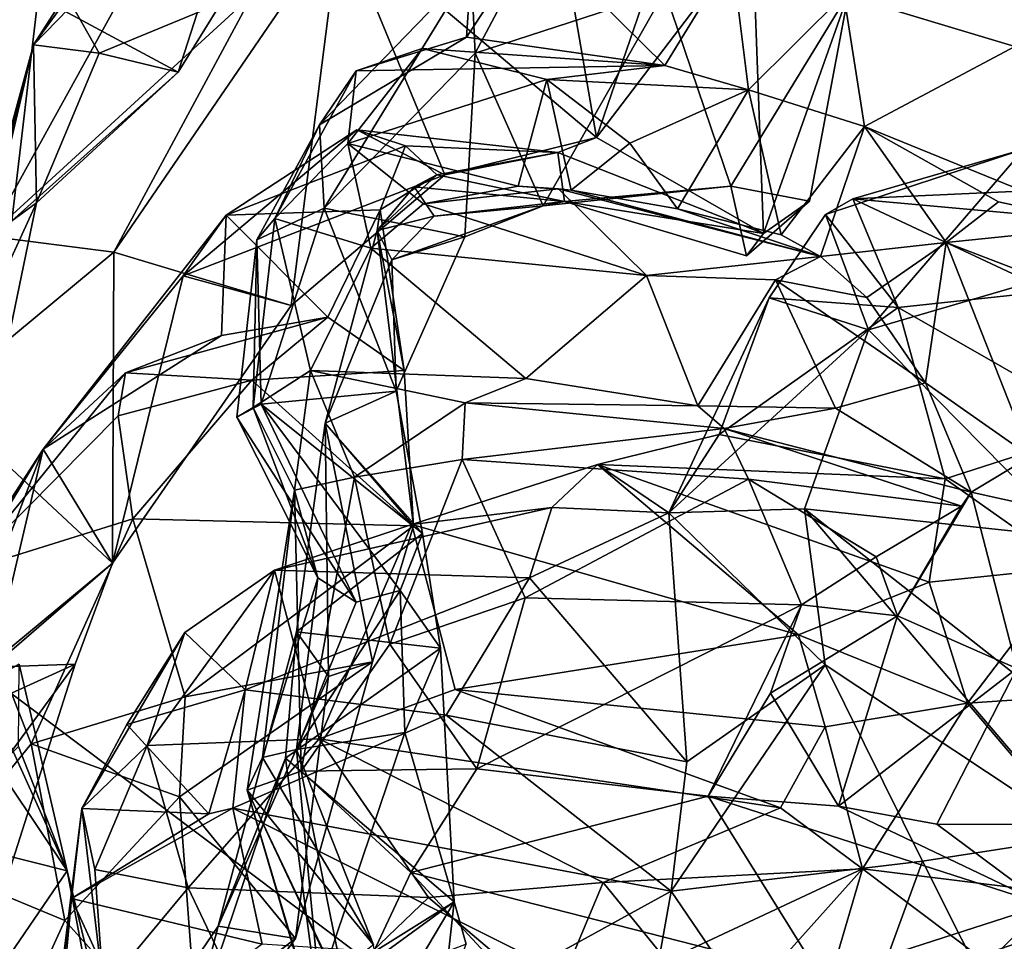
# Model space of a CAD drawing. Units: metres. Extents: x 18.8 to 32.3, y -5.2 to 8.3.
# Drawn here: x 19.6 to 20.4, y 2.2 to 2.9 of the extents above; entities that cross this region are included whole.
import ezdxf

# ---------------------------------------------------------------- set-up
doc = ezdxf.new("R2010")
doc.units = ezdxf.units.M

msp = doc.modelspace()

# ---------------------------------------------------------------- linework, layer by layer
at = {"layer": '1'}
for points in [[(19.95329, 5.20703, 7.94823), (19.31187, 2.6292, 7.97416), (21.81378, 7.9402, 7.91618)], [(19.31187, 2.6292, 7.97416), (23.51304, -0.52425, 8.01013), (21.81378, 7.9402, 7.91618)], [(19.16941, 4.36523, 7.96522), (19.31187, 2.6292, 7.97416), (19.95329, 5.20703, 7.94823)], [(19.53597, 2.86415, 7.32954), (19.58133, 3.59542, 7.3003), (19.62619, 3.5814, 6.85392)], [(19.51939, 2.3235, 7.33355), (19.62619, 3.5814, 6.85392), (19.51494, 1.95181, 7.03739)], [(19.56578, 2.96502, 6.82112), (19.51494, 1.95181, 7.03739), (19.62619, 3.5814, 6.85392)], [(19.53597, 2.86415, 7.32954), (19.62619, 3.5814, 6.85392), (19.51939, 2.3235, 7.33355)], [(20.05117, 2.84001, 6.14223), (19.99443, 3.16814, 6.18432), (20.23194, 3.36608, 5.78993)], [(20.17102, 2.99763, 5.95181), (20.05117, 2.84001, 6.14223), (20.23194, 3.36608, 5.78993)], [(19.72668, 3.02321, 6.50462), (19.61817, 2.91111, 6.63767), (19.82658, 3.23479, 6.40444)], [(19.61817, 2.91111, 6.63767), (19.6446, 2.94774, 6.67244), (19.82658, 3.23479, 6.40444)], [(20.05117, 2.84001, 6.14223), (19.85404, 3.00629, 6.38882), (19.99443, 3.16814, 6.18432)], [(19.6216, 2.94827, 6.77431), (19.78272, 3.05613, 6.80157), (19.72925, 2.89016, 6.79802)], [(19.72925, 2.89016, 6.79802), (19.78272, 3.05613, 6.80157), (19.76243, 2.94359, 6.75298)], [(20.03414, 3.0486, 5.63739), (19.95478, 2.97011, 5.63255), (19.95772, 2.90471, 5.70097)], [(20.03414, 3.0486, 5.63739), (19.95772, 2.90471, 5.70097), (20.10379, 2.95249, 5.76218)], [(19.72668, 3.02321, 6.50462), (19.58357, 2.76401, 6.6162), (19.61817, 2.91111, 6.63767)], [(19.58357, 2.76401, 6.6162), (19.72668, 3.02321, 6.50462), (19.78663, 2.94995, 6.50283)], [(19.67979, 2.75169, 6.55976), (19.78663, 2.94995, 6.50283), (19.85404, 3.00629, 6.38882)], [(19.67979, 2.75169, 6.55976), (19.85404, 3.00629, 6.38882), (19.81626, 2.71083, 6.42644)], [(19.81626, 2.71083, 6.42644), (19.85404, 3.00629, 6.38882), (19.93447, 2.81132, 6.2893)], [(19.93447, 2.81132, 6.2893), (19.85404, 3.00629, 6.38882), (20.05117, 2.84001, 6.14223)], [(19.95105, 2.91699, 5.56393), (19.95478, 2.97011, 5.63255), (20.00259, 2.99507, 5.56661)], [(19.95105, 2.91699, 5.56393), (20.00259, 2.99507, 5.56661), (20.10376, 2.89525, 5.50457)], [(20.00259, 2.99507, 5.56661), (20.1552, 2.97944, 5.46613), (20.10376, 2.89525, 5.50457)], [(20.05117, 2.84001, 6.14223), (20.17102, 2.99763, 5.95181), (20.17969, 2.7662, 5.92069)], [(20.17969, 2.7662, 5.92069), (20.17102, 2.99763, 5.95181), (20.24483, 2.95068, 5.79745)], [(20.24134, 2.94962, 5.30153), (20.36935, 2.98721, 5.13718), (20.37285, 2.90994, 4.98119)], [(20.10376, 2.89525, 5.50457), (20.1552, 2.97944, 5.46613), (20.16805, 2.87656, 5.3922)], [(20.16805, 2.87656, 5.3922), (20.1552, 2.97944, 5.46613), (20.24134, 2.94962, 5.30153)], [(19.8381, 2.84968, 5.48318), (19.8417, 2.78566, 5.54946), (19.95478, 2.97011, 5.63255)], [(19.8381, 2.84968, 5.48318), (19.95478, 2.97011, 5.63255), (19.95105, 2.91699, 5.56393)], [(19.8417, 2.78566, 5.54946), (19.95772, 2.90471, 5.70097), (19.95478, 2.97011, 5.63255)], [(19.60144, 2.7759, 6.76075), (19.56578, 2.96502, 6.82112), (19.6216, 2.94827, 6.77431)], [(19.58357, 2.76401, 6.6162), (19.78663, 2.94995, 6.50283), (19.67979, 2.75169, 6.55976)], [(19.60144, 2.7759, 6.76075), (19.6216, 2.94827, 6.77431), (19.72925, 2.89016, 6.79802)], [(19.61817, 2.91111, 6.63767), (19.6687, 2.90479, 6.70949), (19.6446, 2.94774, 6.67244)], [(19.6446, 2.94774, 6.67244), (19.6687, 2.90479, 6.70949), (19.76243, 2.94359, 6.75298)], [(19.95772, 2.90471, 5.70097), (20.01003, 2.78741, 5.741), (20.10379, 2.95249, 5.76218)], [(20.10379, 2.95249, 5.76218), (20.01003, 2.78741, 5.741), (20.15444, 2.80244, 5.78618)], [(20.10379, 2.95249, 5.76218), (20.15444, 2.80244, 5.78618), (20.24483, 2.95068, 5.79745)], [(20.15444, 2.80244, 5.78618), (20.21506, 2.79099, 5.84303), (20.24483, 2.95068, 5.79745)], [(20.16805, 2.87656, 5.3922), (20.24134, 2.94962, 5.30153), (20.25723, 2.84852, 5.2752)], [(20.21506, 2.79099, 5.84303), (20.17969, 2.7662, 5.92069), (20.24483, 2.95068, 5.79745)], [(20.37285, 2.90994, 4.98119), (20.25723, 2.84852, 5.2752), (20.24134, 2.94962, 5.30153)], [(19.6687, 2.90479, 6.70949), (19.72925, 2.89016, 6.79802), (19.76243, 2.94359, 6.75298)], [(19.86637, 2.89121, 5.4565), (19.8381, 2.84968, 5.48318), (19.95105, 2.91699, 5.56393)], [(20.10376, 2.89525, 5.50457), (19.86637, 2.89121, 5.4565), (19.95105, 2.91699, 5.56393)], [(19.54343, 2.63887, 6.63252), (19.54704, 2.63017, 6.70676), (19.61817, 2.91111, 6.63767)], [(19.54343, 2.63887, 6.63252), (19.61817, 2.91111, 6.63767), (19.58357, 2.76401, 6.6162)], [(19.61817, 2.91111, 6.63767), (19.54704, 2.63017, 6.70676), (19.62049, 2.78982, 6.73598)], [(19.61817, 2.91111, 6.63767), (19.62049, 2.78982, 6.73598), (19.6687, 2.90479, 6.70949)], [(19.85973, 2.83534, 5.28833), (19.86637, 2.89121, 5.4565), (19.91701, 2.90841, 5.38888)], [(19.85973, 2.83534, 5.28833), (19.91701, 2.90841, 5.38888), (20.01281, 2.88456, 5.34467)], [(20.10376, 2.89525, 5.50457), (19.91701, 2.90841, 5.38888), (19.86637, 2.89121, 5.4565)], [(20.10376, 2.89525, 5.50457), (20.01281, 2.88456, 5.34467), (19.91701, 2.90841, 5.38888)], [(20.25723, 2.84852, 5.2752), (20.37285, 2.90994, 4.98119), (20.44497, 2.77202, 4.96042)], [(19.6687, 2.90479, 6.70949), (19.62049, 2.78982, 6.73598), (19.72925, 2.89016, 6.79802)], [(19.95772, 2.90471, 5.70097), (19.8417, 2.78566, 5.54946), (19.94992, 2.76372, 5.69623)], [(19.95772, 2.90471, 5.70097), (19.94992, 2.76372, 5.69623), (20.01003, 2.78741, 5.741)], [(20.01281, 2.88456, 5.34467), (20.10376, 2.89525, 5.50457), (20.16805, 2.87656, 5.3922)], [(19.72925, 2.89016, 6.79802), (19.62049, 2.78982, 6.73598), (19.60144, 2.7759, 6.76075)], [(19.8381, 2.84968, 5.48318), (19.86637, 2.89121, 5.4565), (19.80382, 2.77763, 5.27531)], [(19.80382, 2.77763, 5.27531), (19.86637, 2.89121, 5.4565), (19.85973, 2.83534, 5.28833)], [(19.85973, 2.83534, 5.28833), (20.01281, 2.88456, 5.34467), (19.99096, 2.80263, 5.27249)], [(19.99096, 2.80263, 5.27249), (20.01281, 2.88456, 5.34467), (20.03172, 2.79957, 5.25925)], [(20.03172, 2.79957, 5.25925), (20.01281, 2.88456, 5.34467), (20.07665, 2.83569, 5.32884)], [(20.07665, 2.83569, 5.32884), (20.01281, 2.88456, 5.34467), (20.16805, 2.87656, 5.3922)], [(20.1134, 2.78516, 5.32835), (20.07665, 2.83569, 5.32884), (20.16805, 2.87656, 5.3922)], [(20.1134, 2.78516, 5.32835), (20.16805, 2.87656, 5.3922), (20.19322, 2.76524, 5.31893)], [(20.19322, 2.76524, 5.31893), (20.16805, 2.87656, 5.3922), (20.25723, 2.84852, 5.2752)], [(19.80382, 2.77763, 5.27531), (19.78973, 2.76117, 5.36438), (19.8381, 2.84968, 5.48318)], [(19.78973, 2.76117, 5.36438), (19.8417, 2.78566, 5.54946), (19.8381, 2.84968, 5.48318)], [(20.2235, 2.74846, 5.28289), (20.19322, 2.76524, 5.31893), (20.25723, 2.84852, 5.2752)], [(20.2235, 2.74846, 5.28289), (20.25723, 2.84852, 5.2752), (20.31998, 2.75925, 5.17314)], [(20.36023, 2.79042, 5.1364), (20.25723, 2.84852, 5.2752), (20.44497, 2.77202, 4.96042)], [(20.31998, 2.75925, 5.17314), (20.25723, 2.84852, 5.2752), (20.36023, 2.79042, 5.1364)], [(19.7662, 2.78029, 6.2006), (19.73309, 2.7337, 6.33343), (19.86686, 2.84587, 6.17446)], [(19.73309, 2.7337, 6.33343), (19.93447, 2.81132, 6.2893), (19.86686, 2.84587, 6.17446)], [(19.90426, 2.83354, 5.99187), (19.7662, 2.78029, 6.2006), (19.86686, 2.84587, 6.17446)], [(19.90426, 2.83354, 5.99187), (19.86686, 2.84587, 6.17446), (20.02126, 2.82841, 6.07317)], [(19.86686, 2.84587, 6.17446), (19.93447, 2.81132, 6.2893), (20.02126, 2.82841, 6.07317)], [(20.02126, 2.82841, 6.07317), (19.93447, 2.81132, 6.2893), (20.05117, 2.84001, 6.14223)], [(20.02126, 2.82841, 6.07317), (20.05117, 2.84001, 6.14223), (20.17969, 2.7662, 5.92069)], [(19.88462, 2.78439, 5.97831), (19.7662, 2.78029, 6.2006), (19.90426, 2.83354, 5.99187)], [(19.87745, 2.75485, 5.07714), (19.80382, 2.77763, 5.27531), (19.85973, 2.83534, 5.28833)], [(19.87745, 2.75485, 5.07714), (19.85973, 2.83534, 5.28833), (19.91809, 2.78906, 5.1296)], [(19.85973, 2.83534, 5.28833), (19.99096, 2.80263, 5.27249), (19.91809, 2.78906, 5.1296)], [(19.92823, 2.81136, 5.88429), (19.88462, 2.78439, 5.97831), (19.90426, 2.83354, 5.99187)], [(19.90426, 2.83354, 5.99187), (20.02126, 2.82841, 6.07317), (19.92823, 2.81136, 5.88429)], [(20.1134, 2.78516, 5.32835), (20.03172, 2.79957, 5.25925), (20.07665, 2.83569, 5.32884)], [(20.02126, 2.82841, 6.07317), (20.02662, 2.79076, 5.85967), (19.92823, 2.81136, 5.88429)], [(20.17969, 2.7662, 5.92069), (20.02662, 2.79076, 5.85967), (20.02126, 2.82841, 6.07317)], [(20.37989, 2.83105, 4.09146), (20.22737, 2.78079, 4.29857), (20.24833, 2.79286, 4.28905)], [(20.22737, 2.78079, 4.29857), (20.37989, 2.83105, 4.09146), (20.26038, 2.69198, 4.20495)], [(20.24833, 2.79286, 4.28905), (20.52803, 2.80552, 4.24501), (20.37989, 2.83105, 4.09146)], [(20.26038, 2.69198, 4.20495), (20.37989, 2.83105, 4.09146), (20.37273, 2.72497, 4.08291)], [(19.73309, 2.7337, 6.33343), (19.81626, 2.71083, 6.42644), (19.93447, 2.81132, 6.2893)], [(19.91094, 2.80198, 5.83578), (19.88247, 2.76851, 5.8435), (19.92823, 2.81136, 5.88429)], [(19.88247, 2.76851, 5.8435), (19.88462, 2.78439, 5.97831), (19.92823, 2.81136, 5.88429)], [(19.92823, 2.81136, 5.88429), (20.02662, 2.79076, 5.85967), (19.91094, 2.80198, 5.83578)], [(19.91809, 2.78906, 5.1296), (19.99096, 2.80263, 5.27249), (20.02183, 2.80042, 5.18809)], [(19.99096, 2.80263, 5.27249), (20.03172, 2.79957, 5.25925), (20.02183, 2.80042, 5.18809)], [(20.01003, 2.78741, 5.741), (20.02662, 2.79076, 5.85967), (20.15444, 2.80244, 5.78618)], [(20.16647, 2.74897, 5.87628), (20.15444, 2.80244, 5.78618), (20.02662, 2.79076, 5.85967)], [(20.21506, 2.79099, 5.84303), (20.15444, 2.80244, 5.78618), (20.16647, 2.74897, 5.87628)], [(20.52803, 2.80552, 4.24501), (20.24833, 2.79286, 4.28905), (20.5852, 2.76242, 4.34894)], [(19.92623, 2.77955, 5.78484), (19.88247, 2.76851, 5.8435), (19.91094, 2.80198, 5.83578)], [(19.91094, 2.80198, 5.83578), (20.02662, 2.79076, 5.85967), (19.92623, 2.77955, 5.78484)], [(20.08945, 2.73396, 5.12806), (19.91809, 2.78906, 5.1296), (20.02183, 2.80042, 5.18809)], [(20.02183, 2.80042, 5.18809), (20.03172, 2.79957, 5.25925), (20.2235, 2.74846, 5.28289)], [(20.02183, 2.80042, 5.18809), (20.2235, 2.74846, 5.28289), (20.08945, 2.73396, 5.12806)], [(20.1134, 2.78516, 5.32835), (20.2235, 2.74846, 5.28289), (20.03172, 2.79957, 5.25925)], [(19.54704, 2.63017, 6.70676), (19.57361, 2.565, 6.74565), (19.62049, 2.78982, 6.73598)], [(19.57361, 2.565, 6.74565), (19.60144, 2.7759, 6.76075), (19.62049, 2.78982, 6.73598)], [(19.87745, 2.75485, 5.07714), (19.91809, 2.78906, 5.1296), (20.08945, 2.73396, 5.12806)], [(19.94992, 2.76372, 5.69623), (19.89363, 2.74594, 5.72871), (20.01003, 2.78741, 5.741)], [(19.89363, 2.74594, 5.72871), (19.92623, 2.77955, 5.78484), (20.01003, 2.78741, 5.741)], [(20.02662, 2.79076, 5.85967), (20.01003, 2.78741, 5.741), (19.92623, 2.77955, 5.78484)], [(20.17969, 2.7662, 5.92069), (20.16647, 2.74897, 5.87628), (20.02662, 2.79076, 5.85967)], [(20.17969, 2.7662, 5.92069), (20.21506, 2.79099, 5.84303), (20.16647, 2.74897, 5.87628)], [(20.22737, 2.78079, 4.29857), (20.28321, 2.70922, 4.39515), (20.24833, 2.79286, 4.28905)], [(20.28321, 2.70922, 4.39515), (20.39976, 2.72189, 4.40518), (20.24833, 2.79286, 4.28905)], [(20.24833, 2.79286, 4.28905), (20.39976, 2.72189, 4.40518), (20.5852, 2.76242, 4.34894)], [(20.31998, 2.75925, 5.17314), (20.36023, 2.79042, 5.1364), (20.44497, 2.77202, 4.96042)], [(19.62548, 2.60041, 6.34898), (19.73309, 2.7337, 6.33343), (19.7662, 2.78029, 6.2006)], [(19.76267, 2.68787, 6.20348), (19.62548, 2.60041, 6.34898), (19.7662, 2.78029, 6.2006)], [(19.76267, 2.68787, 6.20348), (19.7662, 2.78029, 6.2006), (19.84444, 2.70174, 6.08455)], [(19.84444, 2.70174, 6.08455), (19.7662, 2.78029, 6.2006), (19.88462, 2.78439, 5.97831)], [(19.78973, 2.76117, 5.36438), (19.79314, 2.63496, 5.39074), (19.8417, 2.78566, 5.54946)], [(19.79314, 2.63496, 5.39074), (19.89691, 2.64499, 5.60535), (19.8417, 2.78566, 5.54946)], [(19.8417, 2.78566, 5.54946), (19.89691, 2.64499, 5.60535), (19.94992, 2.76372, 5.69623)], [(19.84444, 2.70174, 6.08455), (19.88462, 2.78439, 5.97831), (19.90313, 2.66084, 5.95767)], [(19.88462, 2.78439, 5.97831), (19.88247, 2.76851, 5.8435), (19.90313, 2.66084, 5.95767)], [(19.88247, 2.76851, 5.8435), (19.92623, 2.77955, 5.78484), (19.89363, 2.74594, 5.72871)], [(20.1134, 2.78516, 5.32835), (20.19322, 2.76524, 5.31893), (20.2235, 2.74846, 5.28289)], [(20.18396, 2.71672, 4.30454), (20.22737, 2.78079, 4.29857), (20.26038, 2.69198, 4.20495)], [(20.22737, 2.78079, 4.29857), (20.18396, 2.71672, 4.30454), (20.28321, 2.70922, 4.39515)], [(19.78715, 2.63231, 5.13786), (19.78973, 2.76117, 5.36438), (19.80382, 2.77763, 5.27531)], [(19.78715, 2.63231, 5.13786), (19.80382, 2.77763, 5.27531), (19.83107, 2.66095, 5.06396)], [(19.83107, 2.66095, 5.06396), (19.80382, 2.77763, 5.27531), (19.87745, 2.75485, 5.07714)], [(20.42968, 2.71712, 4.95179), (20.31998, 2.75925, 5.17314), (20.44497, 2.77202, 4.96042)], [(19.8425, 2.62025, 5.65401), (19.88247, 2.76851, 5.8435), (19.89363, 2.74594, 5.72871)], [(19.88247, 2.76851, 5.8435), (19.8425, 2.62025, 5.65401), (19.91024, 2.54128, 5.83679)], [(19.88247, 2.76851, 5.8435), (19.91024, 2.54128, 5.83679), (19.90313, 2.66084, 5.95767)], [(19.54343, 2.63887, 6.63252), (19.58357, 2.76401, 6.6162), (19.67979, 2.75169, 6.55976)], [(19.77445, 2.62505, 5.24529), (19.78973, 2.76117, 5.36438), (19.78715, 2.63231, 5.13786)], [(19.77445, 2.62505, 5.24529), (19.79314, 2.63496, 5.39074), (19.78973, 2.76117, 5.36438)], [(19.89691, 2.64499, 5.60535), (19.89363, 2.74594, 5.72871), (19.94992, 2.76372, 5.69623)], [(20.25907, 2.71706, 5.22674), (20.2235, 2.74846, 5.28289), (20.31998, 2.75925, 5.17314)], [(20.25907, 2.71706, 5.22674), (20.31998, 2.75925, 5.17314), (20.3042, 2.65146, 5.19343)], [(20.3042, 2.65146, 5.19343), (20.31998, 2.75925, 5.17314), (20.3849, 2.59473, 5.06253)], [(20.3849, 2.59473, 5.06253), (20.31998, 2.75925, 5.17314), (20.42968, 2.71712, 4.95179)], [(19.67878, 2.5128, 6.49649), (19.54343, 2.63887, 6.63252), (19.67979, 2.75169, 6.55976)], [(19.67878, 2.5128, 6.49649), (19.67979, 2.75169, 6.55976), (19.81626, 2.71083, 6.42644)], [(19.99678, 2.65467, 5.09274), (19.83107, 2.66095, 5.06396), (19.87745, 2.75485, 5.07714)], [(19.99678, 2.65467, 5.09274), (19.87745, 2.75485, 5.07714), (20.08945, 2.73396, 5.12806)], [(19.8425, 2.62025, 5.65401), (19.89363, 2.74594, 5.72871), (19.89691, 2.64499, 5.60535)], [(20.18886, 2.73049, 5.16519), (20.08945, 2.73396, 5.12806), (20.2235, 2.74846, 5.28289)], [(20.2235, 2.74846, 5.28289), (20.25907, 2.71706, 5.22674), (20.18886, 2.73049, 5.16519)], [(19.62548, 2.60041, 6.34898), (19.67878, 2.5128, 6.49649), (19.73309, 2.7337, 6.33343)], [(19.73309, 2.7337, 6.33343), (19.67878, 2.5128, 6.49649), (19.81626, 2.71083, 6.42644)], [(19.99678, 2.65467, 5.09274), (20.08945, 2.73396, 5.12806), (20.12916, 2.63379, 5.12437)], [(20.12916, 2.63379, 5.12437), (20.08945, 2.73396, 5.12806), (20.18886, 2.73049, 5.16519)], [(20.23483, 2.63184, 5.15781), (20.12916, 2.63379, 5.12437), (20.18886, 2.73049, 5.16519)], [(20.3042, 2.65146, 5.19343), (20.18886, 2.73049, 5.16519), (20.25907, 2.71706, 5.22674)], [(20.23483, 2.63184, 5.15781), (20.18886, 2.73049, 5.16519), (20.3042, 2.65146, 5.19343)], [(20.41771, 2.53245, 4.03617), (20.26038, 2.69198, 4.20495), (20.37273, 2.72497, 4.08291)], [(20.39976, 2.72189, 4.40518), (20.28321, 2.70922, 4.39515), (20.44357, 2.61755, 4.44484)], [(20.10671, 2.5514, 4.21339), (20.14542, 2.61155, 4.27879), (20.18396, 2.71672, 4.30454)], [(20.10671, 2.5514, 4.21339), (20.18396, 2.71672, 4.30454), (20.26038, 2.69198, 4.20495)], [(20.18396, 2.71672, 4.30454), (20.14542, 2.61155, 4.27879), (20.28321, 2.70922, 4.39515)], [(20.14542, 2.61155, 4.27879), (20.31932, 2.57756, 4.3843), (20.28321, 2.70922, 4.39515)], [(20.44357, 2.61755, 4.44484), (20.28321, 2.70922, 4.39515), (20.31932, 2.57756, 4.3843)], [(19.84444, 2.70174, 6.08455), (19.68886, 2.65908, 6.1134), (19.76267, 2.68787, 6.20348)], [(19.78596, 2.65331, 5.96329), (19.68886, 2.65908, 6.1134), (19.84444, 2.70174, 6.08455)], [(19.78596, 2.65331, 5.96329), (19.84444, 2.70174, 6.08455), (19.90313, 2.66084, 5.95767)], [(20.21104, 2.55447, 4.14731), (20.10671, 2.5514, 4.21339), (20.26038, 2.69198, 4.20495)], [(20.21104, 2.55447, 4.14731), (20.26038, 2.69198, 4.20495), (20.41771, 2.53245, 4.03617)], [(19.68886, 2.65908, 6.1134), (19.62548, 2.60041, 6.34898), (19.76267, 2.68787, 6.20348)], [(19.56451, 2.50635, 6.12462), (19.62548, 2.60041, 6.34898), (19.68886, 2.65908, 6.1134)], [(19.68321, 2.62592, 6.01919), (19.56451, 2.50635, 6.12462), (19.68886, 2.65908, 6.1134)], [(19.68321, 2.62592, 6.01919), (19.68886, 2.65908, 6.1134), (19.78596, 2.65331, 5.96329)], [(19.78596, 2.65331, 5.96329), (19.90313, 2.66084, 5.95767), (19.91024, 2.54128, 5.83679)], [(19.81871, 2.56873, 5.00962), (19.78715, 2.63231, 5.13786), (19.83107, 2.66095, 5.06396)], [(19.865, 2.57884, 4.9304), (19.81871, 2.56873, 5.00962), (19.83107, 2.66095, 5.06396)], [(19.95007, 2.63586, 4.93195), (19.83107, 2.66095, 5.06396), (19.99678, 2.65467, 5.09274)], [(19.95007, 2.63586, 4.93195), (19.865, 2.57884, 4.9304), (19.83107, 2.66095, 5.06396)], [(19.69446, 2.54684, 5.9222), (19.68321, 2.62592, 6.01919), (19.78596, 2.65331, 5.96329)], [(19.69446, 2.54684, 5.9222), (19.78596, 2.65331, 5.96329), (19.91024, 2.54128, 5.83679)], [(19.95007, 2.63586, 4.93195), (19.99678, 2.65467, 5.09274), (20.12916, 2.63379, 5.12437)], [(20.23483, 2.63184, 5.15781), (20.3042, 2.65146, 5.19343), (20.33938, 2.56732, 5.04002)], [(20.33938, 2.56732, 5.04002), (20.3042, 2.65146, 5.19343), (20.3849, 2.59473, 5.06253)], [(19.89691, 2.64499, 5.60535), (19.79314, 2.63496, 5.39074), (19.91735, 2.53561, 5.55546)], [(19.91735, 2.53561, 5.55546), (19.8425, 2.62025, 5.65401), (19.89691, 2.64499, 5.60535)], [(19.54343, 2.63887, 6.63252), (19.67878, 2.5128, 6.49649), (19.50586, 2.36938, 6.57041)], [(19.94788, 2.59235, 4.88286), (19.865, 2.57884, 4.9304), (19.95007, 2.63586, 4.93195)], [(19.94788, 2.59235, 4.88286), (19.95007, 2.63586, 4.93195), (20.14926, 2.61613, 4.95271)], [(19.95007, 2.63586, 4.93195), (20.12916, 2.63379, 5.12437), (20.14926, 2.61613, 4.95271)], [(19.31187, 2.6292, 7.97416), (19.03289, 1.13565, 7.98402), (19.65184, 0.7512, 7.98934)], [(23.51304, -0.52425, 8.01013), (19.31187, 2.6292, 7.97416), (19.65184, 0.7512, 7.98934)], [(19.79314, 2.63496, 5.39074), (19.77445, 2.62505, 5.24529), (19.86615, 2.48272, 5.28033)], [(19.77445, 2.62505, 5.24529), (19.78715, 2.63231, 5.13786), (19.83674, 2.50139, 5.17765)], [(19.78715, 2.63231, 5.13786), (19.81871, 2.56873, 5.00962), (19.83674, 2.50139, 5.17765)], [(19.79314, 2.63496, 5.39074), (19.86615, 2.48272, 5.28033), (19.90001, 2.4916, 5.40099)], [(19.91735, 2.53561, 5.55546), (19.79314, 2.63496, 5.39074), (19.90001, 2.4916, 5.40099)], [(20.23483, 2.63184, 5.15781), (20.14926, 2.61613, 4.95271), (20.12916, 2.63379, 5.12437)], [(20.23483, 2.63184, 5.15781), (20.33938, 2.56732, 5.04002), (20.14926, 2.61613, 4.95271)], [(19.69446, 2.54684, 5.9222), (19.56451, 2.50635, 6.12462), (19.68321, 2.62592, 6.01919)], [(19.77445, 2.62505, 5.24529), (19.83674, 2.50139, 5.17765), (19.86615, 2.48272, 5.28033)], [(19.8425, 2.62025, 5.65401), (19.82038, 2.45998, 5.59092), (19.84507, 2.42551, 5.68256)], [(19.91735, 2.53561, 5.55546), (19.82038, 2.45998, 5.59092), (19.8425, 2.62025, 5.65401)], [(19.8425, 2.62025, 5.65401), (19.84507, 2.42551, 5.68256), (19.87893, 2.43692, 5.78985)], [(19.8425, 2.62025, 5.65401), (19.87893, 2.43692, 5.78985), (19.91024, 2.54128, 5.83679)], [(19.94788, 2.59235, 4.88286), (20.14926, 2.61613, 4.95271), (20.16807, 2.57718, 4.9236)], [(20.16807, 2.57718, 4.9236), (20.14926, 2.61613, 4.95271), (20.33193, 2.55663, 5.00699)], [(20.33193, 2.55663, 5.00699), (20.14926, 2.61613, 4.95271), (20.33938, 2.56732, 5.04002)], [(20.31932, 2.57756, 4.3843), (20.41607, 2.50933, 4.47009), (20.44357, 2.61755, 4.44484)], [(20.10671, 2.5514, 4.21339), (20.05192, 2.58846, 4.31683), (20.14542, 2.61155, 4.27879)], [(20.14542, 2.61155, 4.27879), (20.05192, 2.58846, 4.31683), (20.31932, 2.57756, 4.3843)], [(19.54519, 2.46769, 6.28903), (19.51753, 2.32056, 6.30937), (19.62548, 2.60041, 6.34898)], [(19.62548, 2.60041, 6.34898), (19.51753, 2.32056, 6.30937), (19.5861, 2.43269, 6.41893)], [(19.54519, 2.46769, 6.28903), (19.62548, 2.60041, 6.34898), (19.56451, 2.50635, 6.12462)], [(19.62548, 2.60041, 6.34898), (19.5861, 2.43269, 6.41893), (19.67878, 2.5128, 6.49649)], [(19.89222, 2.45036, 4.93071), (19.865, 2.57884, 4.9304), (19.94788, 2.59235, 4.88286)], [(19.89222, 2.45036, 4.93071), (19.94788, 2.59235, 4.88286), (19.99619, 2.48603, 4.91327)], [(19.99619, 2.48603, 4.91327), (19.94788, 2.59235, 4.88286), (20.16807, 2.57718, 4.9236)], [(20.3849, 2.59473, 5.06253), (20.41226, 2.55118, 5.08683), (20.33938, 2.56732, 5.04002)], [(20.01669, 2.55542, 4.2431), (19.90904, 2.5424, 4.29846), (20.05192, 2.58846, 4.31683)], [(19.90904, 2.5424, 4.29846), (20.20654, 2.45756, 4.52839), (20.05192, 2.58846, 4.31683)], [(20.10671, 2.5514, 4.21339), (20.01669, 2.55542, 4.2431), (20.05192, 2.58846, 4.31683)], [(20.05192, 2.58846, 4.31683), (20.20654, 2.45756, 4.52839), (20.30691, 2.49804, 4.50726)], [(20.05192, 2.58846, 4.31683), (20.30691, 2.49804, 4.50726), (20.31932, 2.57756, 4.3843)], [(19.82397, 2.35286, 5.0062), (19.81871, 2.56873, 5.00962), (19.865, 2.57884, 4.9304)], [(19.82397, 2.35286, 5.0062), (19.865, 2.57884, 4.9304), (19.89222, 2.45036, 4.93071)], [(19.99619, 2.48603, 4.91327), (20.16807, 2.57718, 4.9236), (20.20876, 2.48069, 4.94642)], [(20.20876, 2.48069, 4.94642), (20.16807, 2.57718, 4.9236), (20.26625, 2.51747, 4.95636)], [(20.26625, 2.51747, 4.95636), (20.16807, 2.57718, 4.9236), (20.33193, 2.55663, 5.00699)], [(20.31932, 2.57756, 4.3843), (20.30691, 2.49804, 4.50726), (20.41607, 2.50933, 4.47009)], [(19.78243, 2.33824, 5.08337), (19.79414, 2.36323, 5.2338), (19.81871, 2.56873, 5.00962)], [(19.78243, 2.33824, 5.08337), (19.81871, 2.56873, 5.00962), (19.82397, 2.35286, 5.0062)], [(19.81871, 2.56873, 5.00962), (19.79414, 2.36323, 5.2338), (19.83674, 2.50139, 5.17765)], [(20.28274, 2.47212, 5.0124), (20.33193, 2.55663, 5.00699), (20.33938, 2.56732, 5.04002)], [(20.37445, 2.43169, 5.06902), (20.28274, 2.47212, 5.0124), (20.33938, 2.56732, 5.04002)], [(20.41226, 2.55118, 5.08683), (20.37445, 2.43169, 5.06902), (20.33938, 2.56732, 5.04002)], [(19.80346, 2.50744, 4.14292), (19.90904, 2.5424, 4.29846), (20.01669, 2.55542, 4.2431)], [(19.80346, 2.50744, 4.14292), (20.01669, 2.55542, 4.2431), (19.99965, 2.50149, 4.19048)], [(19.99965, 2.50149, 4.19048), (20.01669, 2.55542, 4.2431), (20.10671, 2.5514, 4.21339)], [(20.10671, 2.5514, 4.21339), (20.21104, 2.55447, 4.14731), (20.22695, 2.43462, 4.12257)], [(20.22695, 2.43462, 4.12257), (20.21104, 2.55447, 4.14731), (20.4258, 2.30276, 3.89296)], [(20.4258, 2.30276, 3.89296), (20.21104, 2.55447, 4.14731), (20.47531, 2.3469, 3.87092)], [(20.21104, 2.55447, 4.14731), (20.41771, 2.53245, 4.03617), (20.47531, 2.3469, 3.87092)], [(20.26625, 2.51747, 4.95636), (20.33193, 2.55663, 5.00699), (20.28274, 2.47212, 5.0124)], [(19.61622, 2.37392, 5.93377), (19.56451, 2.50635, 6.12462), (19.69446, 2.54684, 5.9222)], [(19.61622, 2.37392, 5.93377), (19.69446, 2.54684, 5.9222), (19.73483, 2.40989, 5.8386)], [(19.91024, 2.54128, 5.83679), (19.73483, 2.40989, 5.8386), (19.69446, 2.54684, 5.9222)], [(19.99965, 2.50149, 4.19048), (20.10671, 2.5514, 4.21339), (20.12068, 2.36005, 4.16205)], [(20.12068, 2.36005, 4.16205), (20.10671, 2.5514, 4.21339), (20.22695, 2.43462, 4.12257)], [(19.73483, 2.40989, 5.8386), (19.91024, 2.54128, 5.83679), (19.87893, 2.43692, 5.78985)], [(19.90904, 2.5424, 4.29846), (19.80346, 2.50744, 4.14292), (19.83776, 2.37758, 4.26792)], [(19.83776, 2.37758, 4.26792), (19.94237, 2.41552, 4.33483), (19.90904, 2.5424, 4.29846)], [(19.90904, 2.5424, 4.29846), (19.94237, 2.41552, 4.33483), (20.20654, 2.45756, 4.52839)], [(19.82038, 2.45998, 5.59092), (19.91735, 2.53561, 5.55546), (19.93114, 2.44743, 5.53576)], [(19.91735, 2.53561, 5.55546), (19.90001, 2.4916, 5.40099), (19.93114, 2.44743, 5.53576)], [(20.28274, 2.47212, 5.0124), (20.20876, 2.48069, 4.94642), (20.26625, 2.51747, 4.95636)], [(19.50586, 2.36938, 6.57041), (19.67878, 2.5128, 6.49649), (19.65003, 2.43509, 6.47409)], [(19.67878, 2.5128, 6.49649), (19.5861, 2.43269, 6.41893), (19.65003, 2.43509, 6.47409)], [(19.73454, 2.45943, 4.02349), (19.7055, 2.37248, 4.11286), (19.80346, 2.50744, 4.14292)], [(19.80346, 2.50744, 4.14292), (19.7055, 2.37248, 4.11286), (19.83776, 2.37758, 4.26792)], [(19.73454, 2.45943, 4.02349), (19.80346, 2.50744, 4.14292), (19.78098, 2.41521, 3.97487)], [(19.78098, 2.41521, 3.97487), (19.80346, 2.50744, 4.14292), (19.99965, 2.50149, 4.19048)], [(20.41607, 2.50933, 4.47009), (20.30691, 2.49804, 4.50726), (20.33643, 2.40517, 4.55415)], [(20.41607, 2.50933, 4.47009), (20.33643, 2.40517, 4.55415), (20.4804, 2.41483, 4.57854)], [(19.54023, 2.28027, 6.04286), (19.56451, 2.50635, 6.12462), (19.61622, 2.37392, 5.93377)], [(19.78098, 2.41521, 3.97487), (19.99965, 2.50149, 4.19048), (19.93536, 2.3959, 4.05359)], [(19.79414, 2.36323, 5.2338), (19.82045, 2.36932, 5.34213), (19.83674, 2.50139, 5.17765)], [(19.83674, 2.50139, 5.17765), (19.82045, 2.36932, 5.34213), (19.86615, 2.48272, 5.28033)], [(19.93536, 2.3959, 4.05359), (19.99965, 2.50149, 4.19048), (20.12068, 2.36005, 4.16205)], [(20.33643, 2.40517, 4.55415), (20.30691, 2.49804, 4.50726), (20.20654, 2.45756, 4.52839)], [(19.90001, 2.4916, 5.40099), (19.82045, 2.36932, 5.34213), (19.90361, 2.38255, 5.48505)], [(19.86615, 2.48272, 5.28033), (19.82045, 2.36932, 5.34213), (19.90001, 2.4916, 5.40099)], [(19.95918, 2.35454, 4.9953), (19.89222, 2.45036, 4.93071), (19.99619, 2.48603, 4.91327)], [(19.90001, 2.4916, 5.40099), (19.90361, 2.38255, 5.48505), (19.93114, 2.44743, 5.53576)], [(19.99619, 2.48603, 4.91327), (20.20876, 2.48069, 4.94642), (19.95918, 2.35454, 4.9953)], [(19.95918, 2.35454, 4.9953), (20.20876, 2.48069, 4.94642), (20.13705, 2.33363, 5.01911)], [(20.20876, 2.48069, 4.94642), (20.18496, 2.41265, 4.99529), (20.13705, 2.33363, 5.01911)], [(20.28274, 2.47212, 5.0124), (20.18496, 2.41265, 4.99529), (20.20876, 2.48069, 4.94642)], [(20.28274, 2.47212, 5.0124), (20.23731, 2.32579, 5.06099), (20.18496, 2.41265, 4.99529)], [(20.23731, 2.32579, 5.06099), (20.28274, 2.47212, 5.0124), (20.37445, 2.43169, 5.06902)], [(19.68993, 2.38875, 3.96422), (19.65536, 2.32403, 4.02776), (19.73454, 2.45943, 4.02349)], [(19.65536, 2.32403, 4.02776), (19.7055, 2.37248, 4.11286), (19.73454, 2.45943, 4.02349)], [(19.78098, 2.41521, 3.97487), (19.68993, 2.38875, 3.96422), (19.73454, 2.45943, 4.02349)], [(19.81198, 2.36276, 5.57447), (19.76004, 2.23364, 5.68626), (19.82038, 2.45998, 5.59092)], [(19.82038, 2.45998, 5.59092), (19.76004, 2.23364, 5.68626), (19.84507, 2.42551, 5.68256)], [(19.81198, 2.36276, 5.57447), (19.82038, 2.45998, 5.59092), (19.93114, 2.44743, 5.53576)], [(20.20654, 2.45756, 4.52839), (19.94237, 2.41552, 4.33483), (20.22703, 2.38695, 4.55401)], [(20.22703, 2.38695, 4.55401), (20.33643, 2.40517, 4.55415), (20.20654, 2.45756, 4.52839)], [(19.94164, 2.25241, 5.53447), (19.81198, 2.36276, 5.57447), (19.93114, 2.44743, 5.53576)], [(19.82397, 2.35286, 5.0062), (19.89222, 2.45036, 4.93071), (19.95918, 2.35454, 4.9953)], [(19.93114, 2.44743, 5.53576), (19.90361, 2.38255, 5.48505), (19.94164, 2.25241, 5.53447)], [(19.48972, 2.21529, 6.45238), (19.50586, 2.36938, 6.57041), (19.65003, 2.43509, 6.47409)], [(19.48972, 2.21529, 6.45238), (19.65003, 2.43509, 6.47409), (19.59538, 2.26259, 6.39436)], [(19.60693, 2.43501, 6.76187), (19.5792, 2.41891, 6.74619), (19.64393, 2.27623, 6.76196)], [(19.5861, 2.43269, 6.41893), (19.59538, 2.26259, 6.39436), (19.65003, 2.43509, 6.47409)], [(19.64393, 2.27623, 6.76196), (19.60666, 2.37171, 6.75958), (19.60693, 2.43501, 6.76187)], [(19.73046, 2.33311, 5.836), (19.73483, 2.40989, 5.8386), (19.87893, 2.43692, 5.78985)], [(19.81955, 2.22408, 5.81859), (19.73046, 2.33311, 5.836), (19.87893, 2.43692, 5.78985)], [(19.84507, 2.42551, 5.68256), (19.81955, 2.22408, 5.81859), (19.87893, 2.43692, 5.78985)], [(20.10851, 2.2604, 4.16789), (20.12068, 2.36005, 4.16205), (20.22695, 2.43462, 4.12257)], [(20.10851, 2.2604, 4.16789), (20.22695, 2.43462, 4.12257), (20.30196, 2.28357, 4.05217)], [(20.30196, 2.28357, 4.05217), (20.22695, 2.43462, 4.12257), (20.4258, 2.30276, 3.89296)], [(20.37445, 2.43169, 5.06902), (20.3128, 2.31195, 5.09257), (20.23731, 2.32579, 5.06099)], [(20.37445, 2.43169, 5.06902), (20.40867, 2.31167, 5.10319), (20.3128, 2.31195, 5.09257)], [(19.84507, 2.42551, 5.68256), (19.76004, 2.23364, 5.68626), (19.81955, 2.22408, 5.81859)], [(19.5792, 2.41891, 6.74619), (19.57576, 2.37766, 6.74364), (19.64393, 2.27623, 6.76196)], [(19.73046, 2.33311, 5.836), (19.61622, 2.37392, 5.93377), (19.73483, 2.40989, 5.8386)], [(19.75284, 2.31985, 3.99194), (19.68993, 2.38875, 3.96422), (19.78098, 2.41521, 3.97487)], [(19.77147, 2.32424, 3.9877), (19.75284, 2.31985, 3.99194), (19.78098, 2.41521, 3.97487)], [(19.77147, 2.32424, 3.9877), (19.78098, 2.41521, 3.97487), (19.93536, 2.3959, 4.05359)], [(19.94237, 2.41552, 4.33483), (19.83776, 2.37758, 4.26792), (20.19258, 2.32455, 4.57254)], [(19.94237, 2.41552, 4.33483), (20.19258, 2.32455, 4.57254), (20.22703, 2.38695, 4.55401)], [(20.23731, 2.32579, 5.06099), (20.13705, 2.33363, 5.01911), (20.18496, 2.41265, 4.99529)], [(20.33643, 2.40517, 4.55415), (20.4673, 2.25154, 4.68616), (20.4804, 2.41483, 4.57854)], [(20.22703, 2.38695, 4.55401), (20.25576, 2.27781, 4.6058), (20.33643, 2.40517, 4.55415)], [(20.4673, 2.25154, 4.68616), (20.33643, 2.40517, 4.55415), (20.25576, 2.27781, 4.6058)], [(19.77147, 2.32424, 3.9877), (19.93536, 2.3959, 4.05359), (20.10851, 2.2604, 4.16789)], [(20.10851, 2.2604, 4.16789), (19.93536, 2.3959, 4.05359), (20.12068, 2.36005, 4.16205)], [(19.65536, 2.32403, 4.02776), (19.68993, 2.38875, 3.96422), (19.75284, 2.31985, 3.99194)], [(20.19258, 2.32455, 4.57254), (20.25576, 2.27781, 4.6058), (20.22703, 2.38695, 4.55401)], [(19.82045, 2.36932, 5.34213), (19.83792, 2.18759, 5.36805), (19.90361, 2.38255, 5.48505)], [(19.90361, 2.38255, 5.48505), (19.83792, 2.18759, 5.36805), (19.94164, 2.25241, 5.53447)], [(19.536, 2.30331, 6.77938), (19.60666, 2.37171, 6.75958), (19.64393, 2.27623, 6.76196)], [(19.54023, 2.28027, 6.04286), (19.61622, 2.37392, 5.93377), (19.64219, 2.23799, 5.91121)], [(19.57576, 2.37766, 6.74364), (19.55266, 2.143, 6.64022), (19.64393, 2.27623, 6.76196)], [(19.64219, 2.23799, 5.91121), (19.61622, 2.37392, 5.93377), (19.73046, 2.33311, 5.836)], [(19.65536, 2.32403, 4.02776), (19.66535, 2.27722, 4.11415), (19.7055, 2.37248, 4.11286)], [(19.66535, 2.27722, 4.11415), (19.73706, 2.2631, 4.25253), (19.7055, 2.37248, 4.11286)], [(19.7055, 2.37248, 4.11286), (19.73706, 2.2631, 4.25253), (19.83776, 2.37758, 4.26792)], [(19.83776, 2.37758, 4.26792), (19.73706, 2.2631, 4.25253), (19.92185, 2.25572, 4.48448)], [(19.83776, 2.37758, 4.26792), (19.92185, 2.25572, 4.48448), (20.05615, 2.26718, 4.5564)], [(19.83776, 2.37758, 4.26792), (20.05615, 2.26718, 4.5564), (20.19258, 2.32455, 4.57254)], [(19.78243, 2.33824, 5.08337), (19.87958, 2.2192, 5.29107), (19.79414, 2.36323, 5.2338)], [(19.82045, 2.36932, 5.34213), (19.79414, 2.36323, 5.2338), (19.87958, 2.2192, 5.29107)], [(19.83792, 2.18759, 5.36805), (19.82045, 2.36932, 5.34213), (19.87958, 2.2192, 5.29107)], [(19.7336, 2.13125, 5.64718), (19.76004, 2.23364, 5.68626), (19.81198, 2.36276, 5.57447)], [(19.7336, 2.13125, 5.64718), (19.81198, 2.36276, 5.57447), (19.83672, 2.17586, 5.57595)], [(19.83672, 2.17586, 5.57595), (19.81198, 2.36276, 5.57447), (19.94164, 2.25241, 5.53447)], [(19.86035, 2.17262, 4.89512), (19.78243, 2.33824, 5.08337), (19.82397, 2.35286, 5.0062)], [(19.82397, 2.35286, 5.0062), (19.95918, 2.35454, 4.9953), (19.90834, 2.27477, 4.93035)], [(19.86035, 2.17262, 4.89512), (19.82397, 2.35286, 5.0062), (19.90834, 2.27477, 4.93035)], [(19.90834, 2.27477, 4.93035), (19.95918, 2.35454, 4.9953), (20.13705, 2.33363, 5.01911)], [(19.64219, 2.23799, 5.91121), (19.73046, 2.33311, 5.836), (19.74595, 2.12272, 5.91378)], [(19.74595, 2.12272, 5.91378), (19.73046, 2.33311, 5.836), (19.81955, 2.22408, 5.81859)], [(19.84724, 2.11688, 5.07686), (19.78243, 2.33824, 5.08337), (19.85062, 2.10879, 4.88456)], [(19.85062, 2.10879, 4.88456), (19.78243, 2.33824, 5.08337), (19.86035, 2.17262, 4.89512)], [(19.78243, 2.33824, 5.08337), (19.84724, 2.11688, 5.07686), (19.90054, 2.08947, 5.17498)], [(19.87958, 2.2192, 5.29107), (19.78243, 2.33824, 5.08337), (19.90054, 2.08947, 5.17498)], [(20.22367, 2.19448, 4.97153), (19.90834, 2.27477, 4.93035), (20.13705, 2.33363, 5.01911)], [(20.22367, 2.19448, 4.97153), (20.13705, 2.33363, 5.01911), (20.39615, 2.24998, 5.06685)], [(20.13705, 2.33363, 5.01911), (20.23731, 2.32579, 5.06099), (20.39615, 2.24998, 5.06685)], [(20.23731, 2.32579, 5.06099), (20.3128, 2.31195, 5.09257), (20.39615, 2.24998, 5.06685)], [(19.64735, 2.25479, 3.83167), (19.63078, 2.127, 3.84896), (19.65536, 2.32403, 4.02776)], [(19.65536, 2.32403, 4.02776), (19.63078, 2.127, 3.84896), (19.67186, 2.18475, 4.01988)], [(19.64735, 2.25479, 3.83167), (19.75284, 2.31985, 3.99194), (19.77147, 2.32424, 3.9877)], [(19.64735, 2.25479, 3.83167), (19.77147, 2.32424, 3.9877), (19.79398, 2.21986, 3.83639)], [(19.64735, 2.25479, 3.83167), (19.65536, 2.32403, 4.02776), (19.75284, 2.31985, 3.99194)], [(19.65536, 2.32403, 4.02776), (19.67186, 2.18475, 4.01988), (19.66535, 2.27722, 4.11415)], [(19.79398, 2.21986, 3.83639), (19.77147, 2.32424, 3.9877), (20.00883, 2.20557, 3.97547)], [(19.77147, 2.32424, 3.9877), (20.10851, 2.2604, 4.16789), (20.00883, 2.20557, 3.97547)], [(20.19258, 2.32455, 4.57254), (20.05615, 2.26718, 4.5564), (20.25576, 2.27781, 4.6058)], [(20.39615, 2.24998, 5.06685), (20.3128, 2.31195, 5.09257), (20.40867, 2.31167, 5.10319)], [(19.52845, 2.04929, 6.78272), (19.536, 2.30331, 6.77938), (19.68029, 2.08353, 6.76721)], [(19.536, 2.30331, 6.77938), (19.64393, 2.27623, 6.76196), (19.68029, 2.08353, 6.76721)], [(20.39168, 2.1049, 3.95204), (20.30196, 2.28357, 4.05217), (20.4258, 2.30276, 3.89296)], [(19.54634, 2.19003, 6.10717), (19.54023, 2.28027, 6.04286), (19.61714, 2.18285, 5.96936)], [(19.61714, 2.18285, 5.96936), (19.54023, 2.28027, 6.04286), (19.64219, 2.23799, 5.91121)], [(20.22876, 2.08391, 4.10445), (20.10851, 2.2604, 4.16789), (20.30196, 2.28357, 4.05217)], [(20.22876, 2.08391, 4.10445), (20.30196, 2.28357, 4.05217), (20.39168, 2.1049, 3.95204)], [(19.55266, 2.143, 6.64022), (19.6831, 2.1157, 6.69443), (19.64393, 2.27623, 6.76196)], [(19.64393, 2.27623, 6.76196), (19.6831, 2.1157, 6.69443), (19.68029, 2.08353, 6.76721)], [(19.66535, 2.27722, 4.11415), (19.67186, 2.18475, 4.01988), (19.73706, 2.2631, 4.25253)], [(19.99346, 2.1829, 4.90981), (19.86035, 2.17262, 4.89512), (19.90834, 2.27477, 4.93035)], [(19.99346, 2.1829, 4.90981), (19.90834, 2.27477, 4.93035), (20.22367, 2.19448, 4.97153)], [(20.05615, 2.26718, 4.5564), (20.10501, 2.20727, 4.56496), (20.25576, 2.27781, 4.6058)], [(20.25576, 2.27781, 4.6058), (20.10501, 2.20727, 4.56496), (20.18334, 2.19708, 4.58007)], [(20.23393, 2.20326, 4.64479), (20.25576, 2.27781, 4.6058), (20.18334, 2.19708, 4.58007)], [(20.34502, 2.21053, 4.70177), (20.25576, 2.27781, 4.6058), (20.23393, 2.20326, 4.64479)], [(20.25576, 2.27781, 4.6058), (20.34502, 2.21053, 4.70177), (20.4673, 2.25154, 4.68616)], [(19.92185, 2.25572, 4.48448), (20.01754, 2.17474, 4.54803), (20.05615, 2.26718, 4.5564)], [(20.05615, 2.26718, 4.5564), (20.01754, 2.17474, 4.54803), (20.10501, 2.20727, 4.56496)], [(19.73706, 2.2631, 4.25253), (19.67186, 2.18475, 4.01988), (19.79717, 2.13629, 4.2436)], [(19.73706, 2.2631, 4.25253), (19.79717, 2.13629, 4.2436), (19.92185, 2.25572, 4.48448)], [(20.10851, 2.2604, 4.16789), (20.09166, 2.16568, 4.00644), (20.00883, 2.20557, 3.97547)], [(20.10851, 2.2604, 4.16789), (20.22876, 2.08391, 4.10445), (20.09166, 2.16568, 4.00644)], [(19.63392, 2.10932, 3.78853), (19.63078, 2.127, 3.84896), (19.64735, 2.25479, 3.83167)], [(19.63392, 2.10932, 3.78853), (19.64735, 2.25479, 3.83167), (19.69615, 2.14809, 3.772)], [(19.69615, 2.14809, 3.772), (19.64735, 2.25479, 3.83167), (19.79398, 2.21986, 3.83639)], [(19.92185, 2.25572, 4.48448), (19.79717, 2.13629, 4.2436), (20.01754, 2.17474, 4.54803)], [(19.83672, 2.17586, 5.57595), (19.94164, 2.25241, 5.53447), (19.9508, 2.21979, 5.54995)], [(19.94164, 2.25241, 5.53447), (19.83792, 2.18759, 5.36805), (19.8663, 2.12541, 5.40706)], [(19.94164, 2.25241, 5.53447), (19.8663, 2.12541, 5.40706), (19.93268, 2.17156, 5.53958)], [(19.94164, 2.25241, 5.53447), (19.93268, 2.17156, 5.53958), (19.9508, 2.21979, 5.54995)], [(20.2957, 2.14859, 4.97349), (20.22367, 2.19448, 4.97153), (20.39615, 2.24998, 5.06685)], [(20.2957, 2.14859, 4.97349), (20.39615, 2.24998, 5.06685), (20.41509, 2.15341, 5.02466)], [(20.4673, 2.25154, 4.68616), (20.34502, 2.21053, 4.70177), (20.43765, 2.16543, 4.75811)], [(19.61714, 2.18285, 5.96936), (19.64219, 2.23799, 5.91121), (19.74595, 2.12272, 5.91378)], [(19.7336, 2.13125, 5.64718), (19.68173, 2.11825, 5.75422), (19.76004, 2.23364, 5.68626)], [(19.76004, 2.23364, 5.68626), (19.68173, 2.11825, 5.75422), (19.81955, 2.22408, 5.81859)], [(19.68173, 2.11825, 5.75422), (19.74595, 2.12272, 5.91378), (19.81955, 2.22408, 5.81859)]]:
    msp.add_3dface(points, dxfattribs=at)

doc.saveas('drawing.dxf')
